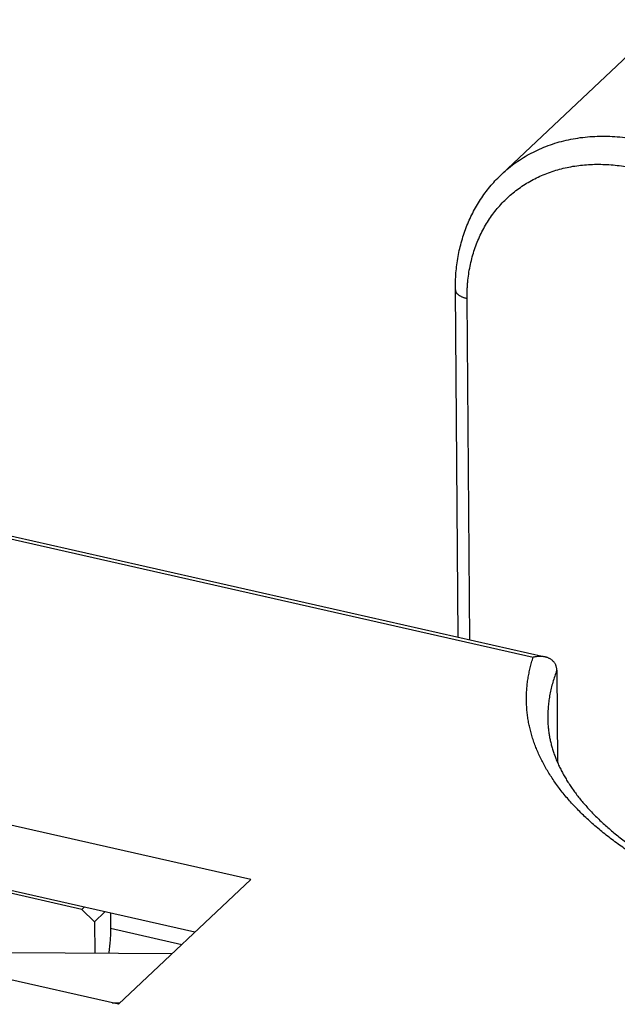
# Model space of a CAD drawing. Units: millimetres. Extents: x 0 to 210, y 0 to 297.
# Drawn here: x 144 to 151, y 145 to 155 of the extents above; entities that cross this region are included whole.
import ezdxf

# ---------------------------------------------------------------- set-up
doc = ezdxf.new("R2010")
doc.units = ezdxf.units.MM
doc.header["$LTSCALE"] = 19.36
doc.layers.get('0').update_dxf_attribs({"linetype": 'CONTINUOUS'})
doc.layers.add('09_CONGE', color=7, linetype='CONTINUOUS')
doc.layers.add('10_CHAMPFREIN', color=7, linetype='CONTINUOUS')

msp = doc.modelspace()

# ---------------------------------------------------------------- linework, layer by layer
at = {"color": 7, "linetype": 'Continuous'}
for p, q in [((146.6419682921, 145.8536684021), (141.2077349911, 147.0859776782)), ((146.0469000587, 145.2935957741), (141.2135858497, 146.3896359337)), ((145.2340500302, 144.5285489676), (146.6419682921, 145.8536684021)), ((144.8699527004, 145.5604895689), (144.8448113029, 145.5368267218)), ((144.9798257398, 145.4069219402), (145.089976885, 145.5105951627))]:
    msp.add_line(p, q, dxfattribs=at)
at = {"color": 3, "linetype": 'Continuous'}
for p, q in [((144.8448113029, 145.5368267218), (141.1884444521, 146.3659730866)), ((144.9798257398, 145.4069219402), (144.8448113029, 145.5368267218)), ((145.1479999997, 145.497437387), (145.1493853429, 145.332560339)), ((144.9798257398, 145.4069219402), (144.9826521801, 145.0705322718))]:
    msp.add_line(p, q, dxfattribs=at)
at = {"color": 9, "linetype": 'Continuous'}
msp.add_line((145.9060021527, 145.1609839893), (145.1493853429, 145.332560339), dxfattribs=at)
at = {"color": 3, "linetype": 'Continuous', "start_tangent": (0.008401983888120227, -0.9999647027104226), "end_tangent": (-0.1575266154730568, -0.9875147418735598)}
msp.add_spline([(145.1493853429, 145.332560339), (145.1492812181, 145.3013388854), (145.1484501574, 145.2695007599), (145.1468939634, 145.2371150264), (145.1446160119, 145.2042519366), (145.1416212442, 145.1709827777), (145.1379161567, 145.1373797175), (145.1335087865, 145.1035156486), (145.1284086941, 145.0694640292)], degree=3, dxfattribs=at)
at = {"layer": '09_CONGE', "color": 7, "linetype": 'Continuous'}
for p, q in [((149.3105242858, 153.3533849422), (151.0536611816, 154.9940090039)), ((148.8472422235, 148.429799268), (148.8162039765, 152.1238258253)), ((143.194597937, 149.7116371287), (149.7711409696, 148.2202887572)), ((149.8956379044, 148.0788006466), (149.9039024093, 147.0951980394)), ((145.8035048595, 145.0645145005), (144.0963023514, 145.0770302108)), ((145.1677206491, 144.5435903372), (145.2493950671, 144.5429915721))]:
    msp.add_line(p, q, dxfattribs=at)
at = {"layer": '09_CONGE', "color": 9, "linetype": 'Continuous'}
for p, q in [((148.9711253308, 148.401706565), (148.9406304445, 152.0310648835)), ((143.1431668687, 149.6911631028), (149.644382047, 148.2168966651))]:
    msp.add_line(p, q, dxfattribs=at)
for points, start_tangent, end_tangent in [([(149.3105242858, 153.3533849422), (149.382633048, 153.4167435678), (149.4590325248, 153.4751348095), (149.5394997136, 153.5283882288), (149.6237997381, 153.576348384), (149.7116865347, 153.618875284), (149.8029035702, 153.6558447967), (149.8971845907, 153.6871490117), (149.9942543988, 153.712696555), (150.093829657, 153.7324128558), (150.1956197145, 153.7462403639), (150.299327456, 153.7541387182), (150.4046501682, 153.7560848642), (150.5112804243, 153.7520731213), (150.6189069806, 153.7421151993), (150.7272156855, 153.7262401645), (150.8358903961, 153.7044943546)], (0.7281948597342718, 0.6853701527325102), (0.9752391556805978, -0.2211528639366776)), ([(148.9406304445, 152.0310648835), (148.9420741421, 152.1184303303), (148.9444317577, 152.1616760819), (148.9478782098, 152.2045957258), (148.958028665, 152.28935349), (148.9725010543, 152.3724994339), (148.9912605125, 152.4538332518), (149.0142618465, 152.5331590034), (149.041449644, 152.6102855859), (149.0727584072, 152.6850271946), (149.1081127105, 152.7572037706), (149.1474273824, 152.826641434), (149.1906077104, 152.8931729035), (149.2375496693, 152.956637899), (149.2881401717, 153.0168835276), (149.3422573408, 153.0737646525), (149.3997708035, 153.127144242), (149.4605420048, 153.1768936999), (149.5244245417, 153.2228931756), (149.5912645154, 153.2650318522), (149.6609009027, 153.3032082139), (149.7331659434, 153.3373302906), (149.8078855446, 153.3673158792), (149.8848797004, 153.3930927418), (149.9639629249, 153.4145987796), (150.0449447, 153.4317821828), (150.1276299332, 153.444601555), (150.2118194287, 153.4530260132), (150.2973103666, 153.4570352621), (150.3838967917, 153.4566196432), (150.4713701098, 153.4517801577), (150.55951959, 153.4425284643), (150.6481328724, 153.4288868512), (150.7369964799, 153.4108881822)], (-0.008401983815854247, 0.9999647027110299), (0.9752391556718581, -0.2211528639752184)), ([(148.8162039765, 152.1238258253), (148.8167997056, 152.1165899583), (148.818462389, 152.1093974848), (148.8211841212, 152.1022826036), (148.8249519608, 152.0952791442), (148.8297479928, 152.0884204065), (148.8355494129, 152.0817390024), (148.8423286367, 152.0752667003), (148.8500534307, 152.0690342747), (148.858687065, 152.0630713593), (148.8681884887, 152.0574063064), (148.8785125246, 152.0520660522), (148.8896100842, 152.0470759884), (148.9014284012, 152.0424598415), (148.913911282, 152.0382395603), (148.9269993735, 152.0344352114), (148.9406304445, 152.0310648835)], (0.008402003108394542, -0.9999647025489281), (0.9752391556578222, -0.2211528640371137)), ([(160.123206695, 145.8406363721), (160.0377307692, 145.7999692577), (159.9505794498, 145.7600853433), (159.8617865682, 145.7210001116), (159.7713865932, 145.6827287351), (159.6794146173, 145.6452860705), (159.5859063432, 145.6086866527), (159.4908980702, 145.5729446893), (159.3944266797, 145.5380740551), (159.296529621, 145.5040882865), (159.197244897, 145.4710005765), (159.0966110493, 145.4388237696), (158.9946671431, 145.4075703565), (158.7870079437, 145.3478818778), (158.5745897138, 145.2920278138), (158.3577422577, 145.2400948844), (158.1368022565, 145.1921637217), (157.9121127452, 145.1483087443), (157.6840225808, 145.1085980423), (157.4528858998, 145.0730932711), (157.2190615689, 145.0418495561), (156.9829126279, 145.0149154067), (156.7448057256, 144.9923326415), (156.5051105508, 144.9741363227), (156.2641992583, 144.9603547023), (156.022445891, 144.9510091779), (155.7802257994, 144.9461142595), (155.5379150586, 144.9456775471), (155.2958898842, 144.9496997186), (155.0545260486, 144.9581745292), (154.8141982976, 144.9710888207), (154.575279768, 144.9884225423), (154.3381414087, 145.0101487812), (154.1031514049, 145.036233805), (153.8706746061, 145.0666371136), (153.6410719595, 145.1013115022), (153.4146999503, 145.1402031349), (153.1919100475, 145.1832516279), (152.9730481584, 145.2303901433), (152.7584540917, 145.281545493), (152.5484610299, 145.3366382524), (152.3433950117, 145.3955828836), (152.2428094529, 145.4264712814), (152.1435744261, 145.4582878681), (152.0457284534, 145.4910202928), (151.9493095179, 145.524655849), (151.8543550487, 145.5591814797), (151.7609019063, 145.5945837824), (151.6689863684, 145.6308490141), (151.5786441159, 145.6679630969), (151.489910219, 145.7059116235), (151.4028191234, 145.7446798625), (151.3174046372, 145.7842527645), (151.2336999176, 145.8246149676), (151.1517374581, 145.8657508034), (151.0715490759, 145.9076443034), (150.9931658995, 145.9502792049), (150.9166183565, 145.9936389573), (150.8419361621, 146.0377067287), (150.7691483073, 146.0824654124), (150.6982830479, 146.1278976335), (150.629367893, 146.1739857554), (150.5624295951, 146.2207118872), (150.497494139, 146.2680578901), (150.4345867321, 146.3160053849), (150.3737317946, 146.3645357586), (150.3149529499, 146.4136301723), (150.2582730155, 146.4632695677), (150.203713994, 146.5134346754), (150.1512970648, 146.5641060216), (150.1010425758, 146.6152639362), (150.0529700353, 146.6668885599), (150.0070981047, 146.7189598527), (149.9634445912, 146.7714576007), (149.8828597312, 146.8776507884), (149.8459596671, 146.9313050046), (149.8113405727, 146.9853032455), (149.7790158868, 147.0396245493), (149.7489981576, 147.094247829), (149.7212990377, 147.1491518802), (149.6959292798, 147.2043153898), (149.672898732, 147.2597169435), (149.6522163349, 147.315335035), (149.6338901169, 147.3711480738), (149.6179271924, 147.4271343937), (149.6043337578, 147.4832722613), (149.5931150902, 147.5395398842), (149.5842755444, 147.59591542), (149.5778185519, 147.652376984), (149.5737466194, 147.7089026584), (149.5720613274, 147.7654705002), (149.5727633301, 147.8220585504), (149.5758523552, 147.8786448419), (149.5813272034, 147.9352074084), (149.5891857494, 147.9917242927), (149.5994249427, 148.0481735555), (149.6120408084, 148.1045332835), (149.6270284492, 148.1607815984), (149.644382047, 148.2168966651)], (-0.8997216447494418, -0.4364641588599907), (0.3140010080014591, 0.9494226492843256)), ([(149.8956379044, 148.0788006466), (149.8725021273, 148.0155547297), (149.8524980811, 147.95209633), (149.8356364729, 147.8884594134), (149.8219263278, 147.8246780413), (149.811374984, 147.7607863524), (149.8039880892, 147.6968185446), (149.7997695972, 147.6328088563), (149.7987217659, 147.5687915484)], (-0.3643385056619852, -0.9312665855124362), (0.00840198457313482, -0.999964702704667))]:
    msp.add_spline(points, degree=3, dxfattribs=dict(at, start_tangent=start_tangent, end_tangent=end_tangent))
at = {"layer": '09_CONGE', "color": 7, "linetype": 'Continuous'}
for points, start_tangent, end_tangent in [([(148.8162039765, 152.1238258253), (148.8174712593, 152.2132144958), (148.8227894877, 152.3017382569), (148.8321651922, 152.3892244361), (148.8455974387, 152.4754997309), (148.8630774043, 152.5603902414), (148.8845878878, 152.6437215745), (148.9101027656, 152.7253190444), (148.9395864138, 152.8050079986), (148.9729931265, 152.8826142881), (149.0102665658, 152.9579649004), (149.0513392861, 153.030888757), (149.0961323798, 153.1012176704), (149.144555285, 153.1687874374), (149.1965057973, 153.2334390319), (149.2518703083, 153.2950198491), (149.3105242858, 153.3533849422)], (-0.008401983802776434, 0.9999647027111397), (0.7281948574571154, 0.6853701551519523)), ([(149.7711418446, 148.2202885588), (149.7561158145, 148.2231566323), (149.7407435688, 148.2250480412), (149.7250860077, 148.2259826625), (149.7091995115, 148.2259790447), (149.6931368294, 148.2250541687), (149.6769479213, 148.2232233389), (149.6606807523, 148.2205001725), (149.644382047, 148.2168966651)], (-0.9752388078921811, 0.2211543976072765), (-0.97062979103776, -0.2405780720472971)), ([(149.8956379044, 148.0788006466), (149.8949111843, 148.0924999796), (149.8929742635, 148.1058046248), (149.8898562952, 148.118621061), (149.8856028288, 148.1308673201), (149.8802726258, 148.1424749082), (149.8739339872, 148.1533894843), (149.8666610879, 148.163570448), (149.8585306947, 148.1729897181), (149.8496194889, 148.1816300256), (149.8400020669, 148.1894830112), (149.8297495852, 148.1965473455), (149.8189289557, 148.2028270116), (149.8076024725, 148.208329821), (149.7958277559, 148.2130661859), (149.7836579145, 148.2170481368), (149.7711418446, 148.2202885588)], (-0.008401221443147953, 0.9999647091164084), (-0.9752388078754737, 0.2211543976809528)), ([(149.7987217658, 147.5687915484), (149.8000082283, 147.5237767142), (149.8031128173, 147.4787601698), (149.8080405211, 147.4337257289), (149.8147993136, 147.3886587161), (149.8233998102, 147.3435466125), (149.8338548212, 147.2983796033), (149.8461788305, 147.253151004), (149.8603874301, 147.2078575539), (149.8764967409, 147.1624995769), (149.8945228476, 147.1170810141), (149.9144812715, 147.0716093442), (149.9363865002, 147.0260954063), (149.9602515841, 146.980553148), (149.9860878087, 146.9349993192), (150.0139044423, 146.8894531314), (150.0437085571, 146.8439359013), (150.0755049169, 146.7984706937), (150.1092959242, 146.7530819768), (150.1450816176, 146.7077952973), (150.1828597093, 146.6626369836), (150.2226256547, 146.61763388), (150.2643727453, 146.5728131121), (150.3080922172, 146.5282018863), (150.3537733705, 146.4838273192), (150.4014036918, 146.4397162963), (150.4509689786, 146.3958953573), (150.502453461, 146.3523906047), (150.5558399181, 146.3092276327), (150.6111097888, 146.266431474), (150.6682432748, 146.2240265619), (150.7272194366, 146.1820367036), (150.7880162805, 146.1404850648), (150.8506108386, 146.0993941626), (150.9149792411, 146.058785864), (150.9810967808, 146.01868139), (151.0489379723, 145.9791013242), (151.1184766034, 145.9400656231), (151.1896857825, 145.9015936294), (151.2625379799, 145.8637040856), (151.3370050652, 145.8264151498), (151.4130583407, 145.7897444105), (151.4906685709, 145.7537089021), (151.5698060092, 145.71832512), (151.6504404224, 145.6836090355), (151.7325411117, 145.6495761094), (151.8160769328, 145.6162413061), (151.9010163139, 145.5836191058), (151.9873272718, 145.5517235164), (152.0749774275, 145.5205680849), (152.1639340202, 145.4901659075), (152.3456336436, 145.4316715031), (152.5321569066, 145.3763364026), (152.7232292483, 145.32425003), (152.9185711299, 145.2754953397), (153.1178983661, 145.230148987), (153.3209224464, 145.1882814663), (153.5273508523, 145.1499572234), (153.7368873732, 145.1152347443), (153.9492324238, 145.0841666263), (154.1640833649, 145.0567996329), (154.3811348274, 145.0331747379), (154.6000790414, 145.0133271573), (154.8206061687, 144.9972863757), (155.0424046398, 144.9850761651), (155.2651614949, 144.9767145996), (155.4885627271, 144.9722140659), (155.7122936285, 144.9715812721), (155.9360391382, 144.9748172529), (156.1594841906, 144.9819173742), (156.3823140646, 144.992871335), (156.6042147313, 145.0076631682), (156.8248732008, 145.0262712391), (157.043977867, 145.0486682408), (157.2612188492, 145.0748211869), (157.4762883303, 145.1046913996), (157.6888808914, 145.1382344917), (157.8986938424, 145.1754003414), (158.105427548, 145.2161330583), (158.3087857501, 145.2603709369), (158.5084758873, 145.3080463964), (158.7042094125, 145.3590859026), (158.895702111, 145.4134098686), (159.082674422, 145.4709325301), (159.2648517695, 145.5315617907), (159.4419649069, 145.5951990329), (159.528539805, 145.6281129904), (159.6137502872, 145.6617388886), (159.6975643672, 145.6960624571), (159.7799504683, 145.7310689667), (159.8608774394, 145.7667432187), (159.9403145724, 145.8030695323), (160.0182316205, 145.8400317326), (160.0945988197, 145.877613137)], (0.008401983826058272, -0.9999647027109441), (0.8939816564306046, 0.4481035571891755))]:
    msp.add_spline(points, degree=3, dxfattribs=dict(at, start_tangent=start_tangent, end_tangent=end_tangent))
at = {"layer": '10_CHAMPFREIN', "color": 7, "linetype": 'Continuous'}
msp.add_line((145.2340500302, 144.5285489676), (143.1878263798, 144.992566658), dxfattribs=at)

doc.saveas('drawing.dxf')
